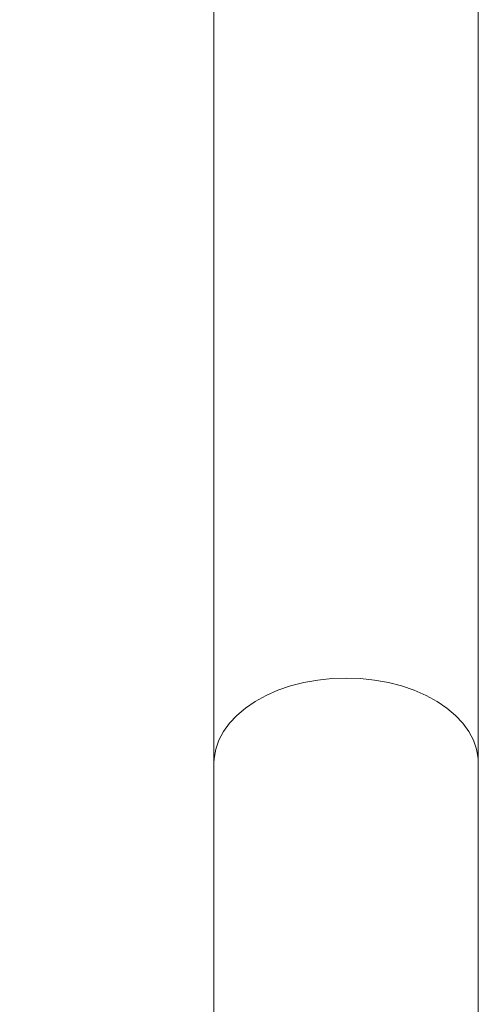
# Model space of a CAD drawing. Units: millimetres. Extents: x 0 to 42, y 0 to 29.8.
# Drawn here: x 7.6 to 7.8, y 9.2 to 9.7 of the extents above; entities that cross this region are included whole.
import ezdxf

# ---------------------------------------------------------------- set-up
doc = ezdxf.new("R2010")
doc.units = ezdxf.units.MM
doc.layers.add('LE_NORM', color=179, linetype='Continuous', lineweight=50)
doc.styles.add('SLDTEXTSTYLE0', font='TXT', dxfattribs={"width": 0.605})
doc.dimstyles.new('SLDDIMSTYLE5', dxfattribs={"dimtxt": 0.35, "dimasz": 0.3, "dimexe": 0, "dimexo": 0.0625, "dimgap": 0.0875, "dimtad": 0, "dimtih": 1, "dimtoh": 1, "dimdec": 0, "dimlfac": 50, "dimrnd": 1e-09, "dimzin": 12, "dimdsep": 46, "dimtxsty": 'SLDTEXTSTYLE0', "dimsah": 1, "dimcen": 0.09, "dimadec": 0, "dimazin": 3, "dimtfac": 1, "dimtdec": 0, "dimtofl": 0, "dimtmove": 0, "dimatfit": 3, "dimfxl": 0, "dimfrac": 2, "dimtolj": 1, "dimtzin": 12, "dimarcsym": 0})

# ---------------------------------------------------------------- blocks, each defined once
blk = doc.blocks.new('_D_21')
at = {"layer": 'LE_NORM'}
for p, q in [((7.6463, 10.73195), (4.31892, 10.73195)), ((4.51892, 7.88304), (4.51892, 10.73195))]:
    blk.add_line(p, q, dxfattribs=at)
blk.add_solid([(4.51892, 10.73195), (4.41892, 10.43195), (4.61892, 10.43195)], dxfattribs=at)
at = {"layer": 'LE_NORM', "insert": (3.66121, 10.9109), "char_height": 0.35, "attachment_point": 1, "style": 'SLDTEXTSTYLE0'}
blk.add_mtext('291', dxfattribs=at)

msp = doc.modelspace()

# ---------------------------------------------------------------- linework, layer by layer
at = {"color": 7, "linetype": 'Continuous', "lineweight": 18}
for p, q in [((7.68506, 10.6446), (7.68506, 9.35764)), ((7.80566, 9.35764), (7.80566, 10.6446)), ((7.68506, 9.35764), (7.68506, 7.52318)), ((7.80566, 7.7354), (7.80566, 9.35764))]:
    msp.add_line(p, q, dxfattribs=at)
at = {"color": 7, "linetype": 'Continuous', "lineweight": 18, "flags": 128}
for points in [[(7.80566, 9.35764), (7.80557, 9.35974), (7.80487, 9.36391), (7.80346, 9.36801), (7.80138, 9.37199), (7.79864, 9.3758), (7.79527, 9.37939), (7.79132, 9.38273), (7.78683, 9.38578), (7.78185, 9.3885), (7.77645, 9.39085), (7.77068, 9.39282), (7.76462, 9.39437), (7.75832, 9.3955), (7.75188, 9.39618), (7.74536, 9.3964), (7.73884, 9.39618), (7.7324, 9.3955), (7.72611, 9.39437), (7.72004, 9.39282), (7.71427, 9.39085), (7.70887, 9.3885), (7.70389, 9.38578), (7.6994, 9.38273), (7.69545, 9.37939), (7.69209, 9.3758), (7.68934, 9.37199), (7.68726, 9.36801), (7.68586, 9.36391), (7.68515, 9.35974), (7.68506, 9.35764)], [(7.68506, 9.35764), (7.68515, 9.35974), (7.68586, 9.36391), (7.68726, 9.36801), (7.68934, 9.37199), (7.69209, 9.3758), (7.69545, 9.37939), (7.6994, 9.38273), (7.70389, 9.38578), (7.70887, 9.3885), (7.71427, 9.39085), (7.72004, 9.39282), (7.72611, 9.39437), (7.7324, 9.3955), (7.73884, 9.39618), (7.74536, 9.3964)], [(7.74536, 9.3964), (7.75188, 9.39618), (7.75832, 9.3955), (7.76462, 9.39437), (7.77068, 9.39282), (7.77645, 9.39085), (7.78185, 9.3885), (7.78683, 9.38578), (7.79132, 9.38273), (7.79527, 9.37939), (7.79864, 9.3758), (7.80138, 9.37199), (7.80346, 9.36801), (7.80487, 9.36391), (7.80557, 9.35974), (7.80566, 9.35764)]]:
    msp.add_lwpolyline(points, dxfattribs=at)

# ---------------------------------------------------------------- dimensions: what is measured, and where the dimension line sits
at = {"layer": 'LE_NORM'}
dim = msp.add_ordinate_dim(feature_location=(7.74536, 10.73195), offset=(-3.42644, 0), dtype=0, origin=(4.49419, 4.9131), dimstyle='SLDDIMSTYLE5', dxfattribs=at)
dim.commit()
dim.dimension.update_dxf_attribs({"geometry": '_D_21', "text_midpoint": (3.99007, 10.73195)})

doc.saveas('drawing.dxf')
